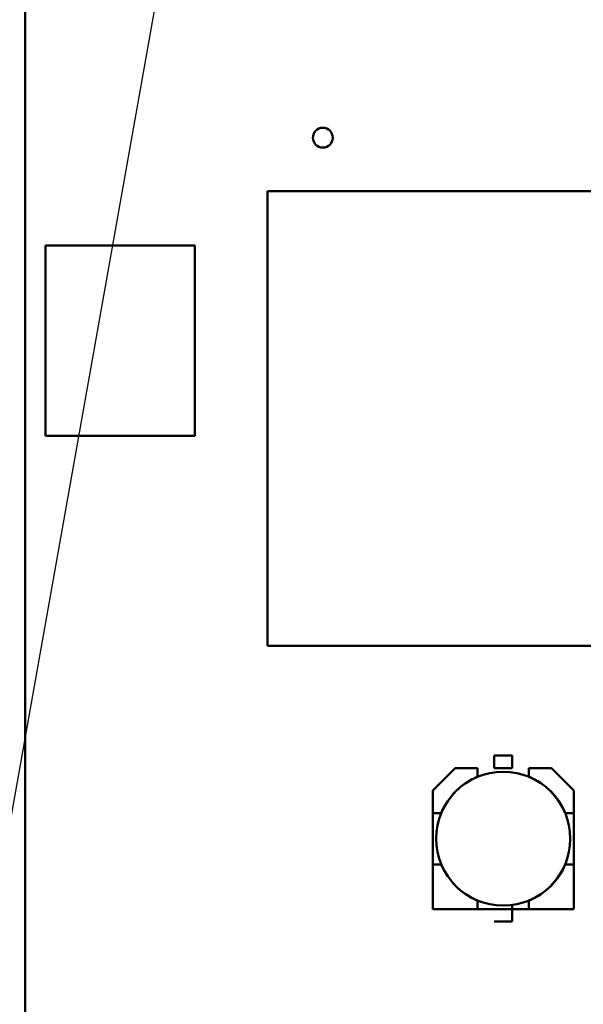
# Model space of a CAD drawing. Units: inches. Extents: x 2 to 86, y 1 to 67.
# Drawn here: x 7.9 to 8.8, y 31.4 to 33 of the extents above; entities that cross this region are included whole.
import ezdxf

# ---------------------------------------------------------------- set-up
doc = ezdxf.new("R2010")
doc.units = ezdxf.units.IN
doc.header["$LTSCALE"] = 4
doc.header["$MEASUREMENT"] = 0
for name, color, linetype, lineweight in [('Dimension (ANSI)', 7, 'Continuous', 25), ('Symbol (ANSI)', 7, 'Continuous', 25), ('Visible (ANSI)', 7, 'Continuous', 50)]:
    doc.layers.add(name, color=color, linetype=linetype, lineweight=lineweight)
doc.styles.add('Note Text (ANSI)', font='tahoma.ttf')
doc.dimstyles.new('Default (ANSI)', dxfattribs={"dimscale": 4, "dimtxt": 0.12, "dimasz": 0.098425, "dimexe": 0.125, "dimexo": 0.0625, "dimgap": 0.031496, "dimtad": 0, "dimtih": 1, "dimtoh": 1, "dimrnd": 1e-08, "dimzin": 0, "dimdsep": 46, "dimtxsty": 'Note Text (ANSI)', "dimcen": 0.09, "dimdle": 0.393701, "dimclrd": 256, "dimclre": 256, "dimclrt": 256, "dimadec": 0, "dimazin": 1, "dimtfac": 1, "dimtofl": 0, "dimtmove": 0, "dimatfit": 3, "dimfxl": 1, "dimtolj": 1, "dimtzin": 4, "dimlwd": -1, "dimlwe": -1, "dimarcsym": 0})
doc.dimstyles.new('Default (ANSI)$7', dxfattribs={"dimscale": 4, "dimtxt": 0.12, "dimasz": 0.098425, "dimexe": 0.125, "dimexo": 0.0625, "dimgap": 0.031496, "dimtad": 0, "dimtih": 1, "dimtoh": 1, "dimrnd": 1e-08, "dimzin": 0, "dimdsep": 46, "dimtxsty": 'Note Text (ANSI)', "dimcen": 0.09, "dimdle": 0.393701, "dimclrd": 256, "dimclre": 256, "dimclrt": 256, "dimadec": 0, "dimazin": 1, "dimtfac": 1, "dimtofl": 0, "dimtmove": 0, "dimatfit": 3, "dimfxl": 1, "dimtolj": 1, "dimtzin": 4, "dimlwd": -1, "dimlwe": -1, "dimarcsym": 0})

# ---------------------------------------------------------------- blocks, each defined once
blk = doc.blocks.new('*D47')
at = {"layer": 'Defpoints', "color": 0, "transparency": 16777216}
for p in [(5.6466, 47.4543), (9.1659, 47.4543), (9.1646, 27.621)]:
    blk.add_point(p, dxfattribs=at)
at = {"layer": 'Dimension (ANSI)', "transparency": 16777216}
for p, q in [((8.9159, 47.4543), (5.1466, 47.4543)), ((5.6466, 47.0606), (5.6466, 40.1549)), ((5.6466, 28.0147), (5.6466, 39.4029)), ((8.9146, 27.621), (5.1466, 27.621))]:
    blk.add_line(p, q, dxfattribs=at)
for points in [[(5.5809, 47.0606), (5.7122, 47.0606), (5.6466, 47.4543)], [(5.5809, 28.0147), (5.7122, 28.0147), (5.6466, 27.621)]]:
    blk.add_solid(points, dxfattribs=at)
at = {"layer": 'Dimension (ANSI)', "transparency": 16777216, "insert": (4.8606, 40.0289), "char_height": 0.48, "attachment_point": 1, "style": 'Note Text (ANSI)'}
blk.add_mtext('\\A1;29.75', dxfattribs=at)

msp = doc.modelspace()

# ---------------------------------------------------------------- linework, layer by layer
at = {"layer": 'Visible (ANSI)'}
for p, q in [((7.8909, 29.3423), (7.8909, 34.081)), ((8.2743, 32.6821), (9.6522, 32.6821)), ((8.2743, 31.963), (8.2743, 32.6821)), ((7.9229, 32.295), (7.9229, 32.5963)), ((7.9229, 32.5963), (8.1589, 32.5963)), ((8.1589, 32.5963), (8.1589, 32.295)), ((8.1589, 32.295), (7.9229, 32.295)), ((9.6522, 31.963), (8.2743, 31.963)), ((8.6326, 31.7693), (8.6326, 31.789)), ((8.6326, 31.789), (8.6612, 31.789)), ((8.6612, 31.789), (8.6326, 31.789)), ((8.6612, 31.789), (8.6612, 31.7693)), ((8.5353, 31.7338), (8.5708, 31.7693)), ((8.5708, 31.7693), (8.5353, 31.7338)), ((8.5708, 31.7693), (8.6063, 31.7693)), ((8.6063, 31.7693), (8.6063, 31.7556)), ((8.6612, 31.7693), (8.6326, 31.7693)), ((8.6875, 31.7693), (8.7231, 31.7693)), ((8.6875, 31.7556), (8.6875, 31.7693)), ((8.7231, 31.7693), (8.7586, 31.7338)), ((8.5353, 31.6982), (8.5353, 31.7338)), ((8.5353, 31.7338), (8.5353, 31.6982)), ((8.7586, 31.7338), (8.7586, 31.6982)), ((8.7586, 31.6982), (8.7586, 31.7338)), ((8.5489, 31.6982), (8.5353, 31.6982)), ((8.5353, 31.6982), (8.5353, 31.617)), ((8.5353, 31.6982), (8.5489, 31.6982)), ((8.7586, 31.6982), (8.7449, 31.6982)), ((8.7586, 31.617), (8.7586, 31.6982)), ((8.5489, 31.617), (8.5353, 31.617)), ((8.5353, 31.617), (8.5353, 31.546)), ((8.5353, 31.617), (8.5353, 31.546)), ((8.7586, 31.617), (8.7449, 31.617)), ((8.7586, 31.546), (8.7586, 31.617)), ((8.7586, 31.546), (8.7586, 31.617)), ((8.6063, 31.546), (8.6063, 31.5596)), ((8.6875, 31.5596), (8.6875, 31.546)), ((8.5353, 31.546), (8.6063, 31.546)), ((8.5353, 31.546), (8.6063, 31.546)), ((8.6063, 31.546), (8.6875, 31.546)), ((8.6612, 31.546), (8.6612, 31.5526)), ((8.6612, 31.5263), (8.6612, 31.546)), ((8.6875, 31.546), (8.7586, 31.546)), ((8.6875, 31.546), (8.7586, 31.546)), ((8.6326, 31.5263), (8.6612, 31.5263))]:
    msp.add_line(p, q, dxfattribs=at)
for centre, radius in [((8.3616, 32.767), 0.0157), ((8.6469, 31.6576), 0.106)]:
    msp.add_circle(centre, radius, dxfattribs=at)
for start, end in [(112.5043, 157.4957), (22.5043, 67.4957), (202.5043, 247.4957), (292.5043, 337.4957), (292.5043, 337.4957)]:
    msp.add_arc((8.6469, 31.6576), 0.1061, start, end, dxfattribs=at)

# ---------------------------------------------------------------- dimensions: what is measured, and where the dimension line sits
at = {"layer": 'Dimension (ANSI)'}
dim = msp.add_linear_dim(base=(5.6466, 47.4543), p1=(9.1646, 27.621), p2=(9.1659, 47.4543), angle=90, dimstyle='Default (ANSI)', override={"dimgap": 0.031496, "dimdec": 2, "dimlfac": 1.5, "dimtol": 0, "dimlim": 0, "dimtp": 0, "dimtm": 0, "dimtdec": 2, "dimatfit": 1}, dxfattribs=at)
dim.commit()
dim.dimension.update_dxf_attribs({"geometry": '*D47', "text_midpoint": (5.6466, 39.7789), "dimtype": 160})

# ---------------------------------------------------------------- leaders
at = {"layer": 'Symbol (ANSI)', "annotation_type": 0, "has_hookline": 1, "hookline_direction": 1, "text_width": 0.2063}
msp.add_leader([(8.6379, 36.0211), (6.6331, 24.7477), (6.2394, 24.7477)], dimstyle='Default (ANSI)$7', override={"dimtad": 0}, dxfattribs=at)

doc.saveas('drawing.dxf')
